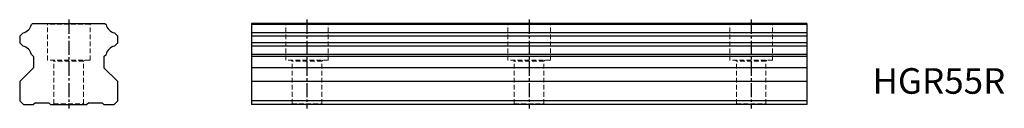
# Model space of a CAD drawing. Units: millimetres. Extents: x 35 to 567, y 99 to 147.
import ezdxf

# ---------------------------------------------------------------- set-up
doc = ezdxf.new("R2010")
doc.units = ezdxf.units.MM
doc.header["$MEASUREMENT"] = 0
doc.linetypes.add('CENTER2', pattern=[28.575, 19.05, -3.175, 3.175, -3.175])
doc.linetypes.add('DASHED2', pattern=[9.525, 6.35, -3.175])
doc.layers.get('0').update_dxf_attribs({"linetype": 'CONTINUOUS'})
doc.layers.add('AM3', color=6, linetype='DASHED2', lineweight=20)
doc.layers.add('AM7', color=4, linetype='CENTER2')
doc.styles.add('\\M+2ABAC\\M+2A6A12', font='txt')

msp = doc.modelspace()

# ---------------------------------------------------------------- linework, layer by layer
at = {"ltscale": 0.4}
for p, q in [((42.11, 145.48), (41.46, 144.83)), ((42.11, 145.48), (81.11, 145.48)), ((81.11, 145.48), (81.76, 144.83)), ((36.91, 140.28), (35.11, 138.48)), ((35.11, 138.48), (35.11, 134.98)), ((86.31, 140.28), (88.11, 138.48)), ((88.11, 134.98), (88.11, 138.48)), ((36.91, 133.18), (35.11, 134.98)), ((86.31, 133.18), (88.11, 134.98)), ((42.61, 127.48), (41.46, 128.63)), ((80.61, 127.48), (81.76, 128.63)), ((42.61, 127.48), (42.61, 121.48)), ((80.61, 127.48), (80.61, 121.48)), ((42.61, 121.48), (35.11, 113.98)), ((80.61, 121.48), (88.11, 113.98)), ((35.11, 113.98), (35.11, 103.48)), ((88.11, 103.48), (88.11, 113.98)), ((35.11, 103.48), (37.11, 101.48)), ((37.11, 101.48), (42.61, 101.48)), ((43.61, 102.48), (42.61, 101.48)), ((43.61, 102.48), (50.81, 102.48)), ((50.81, 102.48), (51.81, 101.48)), ((51.81, 101.48), (71.41, 101.48)), ((72.41, 102.48), (71.41, 101.48)), ((72.41, 102.48), (79.61, 102.48)), ((79.61, 102.48), (80.61, 101.48)), ((80.61, 101.48), (86.11, 101.48)), ((88.11, 103.48), (86.11, 101.48))]:
    msp.add_line(p, q, dxfattribs=at)
at = {"lineweight": -3}
for p, q in [((160.31, 145.48), (160.31, 101.48)), ((460.31, 145.48), (160.31, 145.48)), ((460.31, 144.83), (160.31, 144.83)), ((460.31, 145.48), (460.31, 101.48)), ((460.31, 140.28), (160.31, 140.28)), ((460.31, 138.48), (160.31, 138.48)), ((460.31, 134.98), (160.31, 134.98)), ((460.31, 133.18), (160.31, 133.18)), ((460.31, 128.63), (160.31, 128.63)), ((460.31, 127.48), (160.31, 127.48)), ((460.31, 121.48), (160.31, 121.48)), ((460.31, 113.98), (160.31, 113.98)), ((460.31, 103.48), (160.31, 103.48)), ((460.31, 101.48), (160.31, 101.48))]:
    msp.add_line(p, q, dxfattribs=at)
at = {"ltscale": 0.4}
for centre, start, end in [((35.2, 146.54), 285.2694, 344.7308), ((88.02, 146.54), 195.2692, 254.7306), ((35.2, 126.92), 15.2692, 74.7306), ((88.02, 126.92), 105.2694, 164.7308)]:
    msp.add_arc(centre, 6.49, start, end, dxfattribs=at)
at = {"layer": 'AM3', "ltscale": 0.4}
for p, q in [((49.88, 145.48), (50.11, 145.08)), ((73.11, 145.08), (50.11, 145.08)), ((50.11, 125.48), (50.11, 145.08)), ((73.11, 145.08), (73.34, 145.48)), ((73.11, 125.48), (73.11, 145.08)), ((178.58, 145.48), (178.81, 145.08)), ((201.81, 145.08), (178.81, 145.08)), ((178.81, 125.48), (178.81, 145.08)), ((201.81, 145.08), (202.04, 145.48)), ((201.81, 125.48), (201.81, 145.08)), ((298.58, 145.48), (298.81, 145.08)), ((321.81, 145.08), (298.81, 145.08)), ((298.81, 125.48), (298.81, 145.08)), ((321.81, 145.08), (322.04, 145.48)), ((321.81, 125.48), (321.81, 145.08)), ((418.58, 145.48), (418.81, 145.08)), ((441.81, 145.08), (418.81, 145.08)), ((418.81, 125.48), (418.81, 145.08)), ((441.81, 145.08), (442.04, 145.48)), ((441.81, 125.48), (441.81, 145.08)), ((73.11, 125.48), (50.11, 125.48)), ((53.11, 125.48), (53.61, 124.98)), ((53.61, 101.98), (53.61, 124.98)), ((69.61, 124.98), (53.61, 124.98)), ((69.61, 124.98), (70.11, 125.48)), ((69.61, 101.98), (69.61, 124.98)), ((201.81, 125.48), (178.81, 125.48)), ((181.81, 125.48), (182.31, 124.98)), ((198.31, 124.98), (182.31, 124.98)), ((182.31, 101.98), (182.31, 124.98)), ((198.31, 124.98), (198.81, 125.48)), ((198.31, 101.98), (198.31, 124.98)), ((321.81, 125.48), (298.81, 125.48)), ((301.81, 125.48), (302.31, 124.98)), ((318.31, 124.98), (302.31, 124.98)), ((302.31, 101.98), (302.31, 124.98)), ((318.31, 124.98), (318.81, 125.48)), ((318.31, 101.98), (318.31, 124.98)), ((441.81, 125.48), (418.81, 125.48)), ((421.81, 125.48), (422.31, 124.98)), ((438.31, 124.98), (422.31, 124.98)), ((422.31, 101.98), (422.31, 124.98)), ((438.31, 124.98), (438.81, 125.48)), ((438.31, 101.98), (438.31, 124.98)), ((53.11, 101.48), (53.61, 101.98)), ((53.61, 101.98), (69.61, 101.98)), ((70.11, 101.48), (69.61, 101.98)), ((181.81, 101.48), (182.31, 101.98)), ((182.31, 101.98), (198.31, 101.98)), ((198.81, 101.48), (198.31, 101.98)), ((301.81, 101.48), (302.31, 101.98)), ((302.31, 101.98), (318.31, 101.98)), ((318.81, 101.48), (318.31, 101.98)), ((421.81, 101.48), (422.31, 101.98)), ((422.31, 101.98), (438.31, 101.98)), ((438.81, 101.48), (438.31, 101.98))]:
    msp.add_line(p, q, dxfattribs=at)
at = {"layer": 'AM7', "ltscale": 0.4}
for p, q in [((61.61, 147.48), (61.61, 99.48)), ((190.31, 147.48), (190.31, 99.48)), ((310.31, 147.48), (310.31, 99.48)), ((430.31, 147.48), (430.31, 99.48))]:
    msp.add_line(p, q, dxfattribs=at)

# ---------------------------------------------------------------- texts
at = {"style": '\\M+2ABAC\\M+2A6A12'}
msp.add_text('HGR55R', height=13.852, dxfattribs=at).set_placement((495.84, 107.37))

doc.saveas('drawing.dxf')
